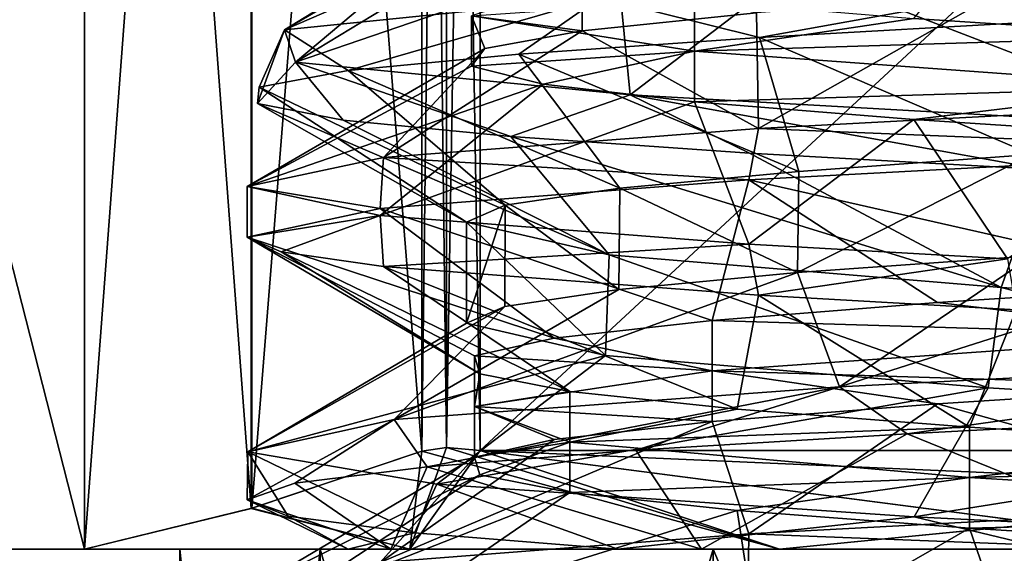
# Model space of a CAD drawing. Units: inches. Extents: x -14 to 596, y 232 to 613.
# Drawn here: x 55 to 59, y 247 to 249 of the extents above; entities that cross this region are included whole.
import ezdxf

# ---------------------------------------------------------------- set-up
doc = ezdxf.new("R2010")
doc.units = ezdxf.units.IN
doc.header["$MEASUREMENT"] = 0
doc.layers.add('1545', color=7, linetype='Continuous')

msp = doc.modelspace()

# ---------------------------------------------------------------- linework, layer by layer
at = {"layer": '1545', "linetype": 'Continuous'}
for points in [[(53.3468, 255.8987, 1116.5418), (55.4899, 255.8987, 1112.83), (53.3468, 247.4987, 1116.5418), (53.3468, 255.8987, 1116.5418)], [(55.4899, 255.8987, 1112.83), (55.4899, 247.4987, 1112.83), (53.3468, 247.4987, 1116.5418), (55.4899, 255.8987, 1112.83)], [(55.4899, 255.8987, 1124.2494), (53.3468, 255.8987, 1120.5376), (55.4899, 247.4987, 1124.2494), (55.4899, 255.8987, 1124.2494)], [(53.3468, 255.8987, 1120.5376), (53.3468, 247.4987, 1120.5376), (55.4899, 247.4987, 1124.2494), (53.3468, 255.8987, 1120.5376)], [(55.4899, 247.4987, 1112.83), (55.4899, 255.8987, 1112.83), (56.11, 255.7468, 1111.7559), (55.4899, 247.4987, 1112.83)], [(55.4899, 255.8987, 1124.2494), (55.4899, 247.4987, 1124.2494), (56.1078, 247.65, 1125.3197), (55.4899, 255.8987, 1124.2494)], [(55.4899, 255.8987, 1124.2494), (56.1078, 247.65, 1125.3197), (56.1078, 255.7474, 1125.3197), (55.4899, 255.8987, 1124.2494)], [(56.11, 247.6506, 1111.7559), (55.4899, 247.4987, 1112.83), (56.11, 255.7468, 1111.7559), (56.11, 247.6506, 1111.7559)], [(56.1078, 247.65, 1125.3197), (56.74, 247.862, 1126.4147), (56.1078, 255.7474, 1125.3197), (56.1078, 247.65, 1125.3197)], [(56.1078, 255.7474, 1125.3197), (56.74, 247.862, 1126.4147), (56.74, 255.5354, 1126.4147), (56.1078, 255.7474, 1125.3197)], [(56.74, 255.5354, 1110.6647), (56.11, 247.6506, 1111.7559), (56.11, 255.7468, 1111.7559), (56.74, 255.5354, 1110.6647)], [(56.74, 247.862, 1110.6647), (56.11, 247.6506, 1111.7559), (56.74, 255.5354, 1110.6647), (56.74, 247.862, 1110.6647)], [(56.74, 247.862, 1110.6647), (56.74, 255.5354, 1110.6647), (56.8314, 255.522, 1110.5733), (56.74, 247.862, 1110.6647)], [(56.74, 255.5354, 1126.4147), (56.74, 247.862, 1126.4147), (56.8318, 247.8753, 1126.5064), (56.74, 255.5354, 1126.4147)], [(56.8318, 255.522, 1126.5064), (56.74, 255.5354, 1126.4147), (56.8318, 247.8753, 1126.5064), (56.8318, 255.522, 1126.5064)], [(56.74, 247.862, 1110.6647), (56.8314, 255.522, 1110.5733), (56.8314, 247.8753, 1110.5733), (56.74, 247.862, 1110.6647)], [(56.9565, 255.5324, 1110.5397), (56.9565, 247.865, 1110.5397), (56.8314, 247.8753, 1110.5733), (56.9565, 255.5324, 1110.5397)], [(56.8314, 255.522, 1110.5733), (56.9565, 255.5324, 1110.5397), (56.8314, 247.8753, 1110.5733), (56.8314, 255.522, 1110.5733)], [(56.9565, 247.865, 1126.5397), (56.9565, 255.5324, 1126.5397), (56.8318, 255.522, 1126.5064), (56.9565, 247.865, 1126.5397)], [(56.9565, 247.865, 1126.5397), (56.8318, 255.522, 1126.5064), (56.8318, 247.8753, 1126.5064), (56.9565, 247.865, 1126.5397)], [(65.2302, 247.865, 1110.5397), (56.9565, 247.865, 1110.5397), (56.9565, 255.5324, 1110.5397), (65.2302, 247.865, 1110.5397)], [(65.2302, 255.5324, 1110.5397), (65.2302, 247.865, 1110.5397), (56.9565, 255.5324, 1110.5397), (65.2302, 255.5324, 1110.5397)], [(56.9565, 247.865, 1126.5397), (65.2302, 247.865, 1126.5397), (65.2302, 255.5324, 1126.5397), (56.9565, 247.865, 1126.5397)], [(56.9565, 255.5324, 1126.5397), (56.9565, 247.865, 1126.5397), (65.2302, 255.5324, 1126.5397), (56.9565, 255.5324, 1126.5397)], [(57.049, 249.8989, 1119.6275), (57.4734, 249.962, 1120.6459), (56.2315, 249.4237, 1119.7069), (57.049, 249.8989, 1119.6275)], [(57.4734, 249.962, 1120.6459), (57.3996, 249.544, 1121.9096), (56.2315, 249.4237, 1119.7069), (57.4734, 249.962, 1120.6459)], [(56.9052, 249.8362, 1118.5397), (57.049, 249.8989, 1119.6275), (56.2315, 249.4237, 1119.7069), (56.9052, 249.8362, 1118.5397)], [(58.9107, 249.8878, 1114.0412), (59.5681, 249.4002, 1114.6392), (58.5635, 249.466, 1115.202), (58.9107, 249.8878, 1114.0412)], [(56.9052, 249.8362, 1118.5397), (56.2315, 249.4237, 1119.7069), (56.2723, 249.3034, 1117.214), (56.9052, 249.8362, 1118.5397)], [(57.0465, 249.774, 1117.461), (56.9052, 249.8362, 1118.5397), (56.2723, 249.3034, 1117.214), (57.0465, 249.774, 1117.461)], [(57.4603, 249.7119, 1116.4562), (57.0465, 249.774, 1117.461), (56.2723, 249.3034, 1117.214), (57.4603, 249.7119, 1116.4562)], [(57.4603, 249.7119, 1116.4562), (56.2723, 249.3034, 1117.214), (57.5118, 249.1831, 1115.0508), (57.4603, 249.7119, 1116.4562)], [(58.1221, 249.6495, 1115.5882), (57.4603, 249.7119, 1116.4562), (57.5118, 249.1831, 1115.0508), (58.1221, 249.6495, 1115.5882)], [(59.4861, 249.6643, 1123.2744), (57.9919, 249.3952, 1122.4616), (57.3996, 249.544, 1121.9096), (59.4861, 249.6643, 1123.2744)], [(58.1221, 249.6495, 1115.5882), (57.5118, 249.1831, 1115.0508), (59.6419, 249.0627, 1113.755), (58.1221, 249.6495, 1115.5882)], [(59.0873, 249.4564, 1123.1196), (57.9919, 249.3952, 1122.4616), (59.4861, 249.6643, 1123.2744), (59.0873, 249.4564, 1123.1196)], [(58.9996, 249.5862, 1114.9125), (58.1221, 249.6495, 1115.5882), (59.6419, 249.0627, 1113.755), (58.9996, 249.5862, 1114.9125)], [(56.9241, 249.4761, 1118.1432), (57.3347, 249.4202, 1120.387), (57.3347, 249.6077, 1120.387), (56.9241, 249.4761, 1118.1432)], [(57.3347, 249.4202, 1120.387), (57.9798, 249.4861, 1121.3407), (57.3347, 249.6077, 1120.387), (57.3347, 249.4202, 1120.387)], [(58.8602, 249.5519, 1122.0828), (60.0139, 249.1655, 1123.4218), (59.9095, 249.6178, 1122.557), (58.8602, 249.5519, 1122.0828)], [(57.3996, 249.544, 1121.9096), (56.4672, 249.2728, 1120.4368), (56.2315, 249.4237, 1119.7069), (57.3996, 249.544, 1121.9096)], [(57.0992, 249.334, 1121.5474), (56.4672, 249.2728, 1120.4368), (57.3996, 249.544, 1121.9096), (57.0992, 249.334, 1121.5474)], [(57.7502, 249.3444, 1116.0171), (56.9241, 249.4761, 1118.1432), (57.7502, 249.5319, 1116.0171), (57.7502, 249.3444, 1116.0171)], [(57.9919, 249.3952, 1122.4616), (57.0992, 249.334, 1121.5474), (57.3996, 249.544, 1121.9096), (57.9919, 249.3952, 1122.4616)], [(58.5635, 249.466, 1115.202), (57.7502, 249.3444, 1116.0171), (57.7502, 249.5319, 1116.0171), (58.5635, 249.466, 1115.202)], [(57.9798, 249.4861, 1121.3407), (57.9877, 249.0574, 1122.4582), (58.8602, 249.5519, 1122.0828), (57.9798, 249.4861, 1121.3407)], [(57.9877, 249.0574, 1122.4582), (60.0139, 249.1655, 1123.4218), (58.8602, 249.5519, 1122.0828), (57.9877, 249.0574, 1122.4582)], [(56.9241, 249.2886, 1118.1432), (56.9737, 249.3544, 1119.2936), (56.9241, 249.4761, 1118.1432), (56.9241, 249.2886, 1118.1432)], [(57.7502, 249.3444, 1116.0171), (56.9241, 249.2886, 1118.1432), (56.9241, 249.4761, 1118.1432), (57.7502, 249.3444, 1116.0171)], [(56.9737, 249.3544, 1119.2936), (57.3347, 249.4202, 1120.387), (56.9241, 249.4761, 1118.1432), (56.9737, 249.3544, 1119.2936)], [(57.3347, 249.4202, 1120.387), (57.9877, 249.0574, 1122.4582), (57.9798, 249.4861, 1121.3407), (57.3347, 249.4202, 1120.387)], [(59.5681, 249.4002, 1114.6392), (57.7502, 249.3444, 1116.0171), (58.5635, 249.466, 1115.202), (59.5681, 249.4002, 1114.6392)], [(59.0873, 249.4564, 1123.1196), (58.9998, 248.9612, 1122.167), (57.9919, 249.3952, 1122.4616), (59.0873, 249.4564, 1123.1196)], [(56.1374, 249.2117, 1119.2023), (56.1313, 249.1505, 1117.9245), (56.2315, 249.4237, 1119.7069), (56.1374, 249.2117, 1119.2023)], [(56.2315, 249.4237, 1119.7069), (56.1313, 249.1505, 1117.9245), (56.2723, 249.3034, 1117.214), (56.2315, 249.4237, 1119.7069)], [(56.4672, 249.2728, 1120.4368), (56.1374, 249.2117, 1119.2023), (56.2315, 249.4237, 1119.7069), (56.4672, 249.2728, 1120.4368)], [(56.5978, 248.9506, 1120.7283), (57.9877, 249.0574, 1122.4582), (57.3347, 249.4202, 1120.387), (56.5978, 248.9506, 1120.7283)], [(56.9737, 249.3544, 1119.2936), (56.5978, 248.9506, 1120.7283), (57.3347, 249.4202, 1120.387), (56.9737, 249.3544, 1119.2936)], [(57.9919, 249.3952, 1122.4616), (58.1376, 248.8991, 1121.5068), (57.0992, 249.334, 1121.5474), (57.9919, 249.3952, 1122.4616)], [(59.5681, 249.2127, 1114.6392), (57.7502, 249.3444, 1116.0171), (59.5681, 249.4002, 1114.6392), (59.5681, 249.2127, 1114.6392)], [(58.9998, 248.9612, 1122.167), (58.1376, 248.8991, 1121.5068), (57.9919, 249.3952, 1122.4616), (58.9998, 248.9612, 1122.167)], [(56.0933, 248.8424, 1118.5397), (56.5978, 248.9506, 1120.7283), (56.9737, 249.3544, 1119.2936), (56.0933, 248.8424, 1118.5397)], [(56.9241, 249.2886, 1118.1432), (56.0933, 248.8424, 1118.5397), (56.9737, 249.3544, 1119.2936), (56.9241, 249.2886, 1118.1432)], [(57.1896, 249.2227, 1117.0228), (56.9241, 249.2886, 1118.1432), (57.7502, 249.3444, 1116.0171), (57.1896, 249.2227, 1117.0228)], [(57.7502, 249.1569, 1116.0171), (57.1896, 249.2227, 1117.0228), (57.7502, 249.3444, 1116.0171), (57.7502, 249.1569, 1116.0171)], [(59.5681, 249.2127, 1114.6392), (57.7502, 249.1569, 1116.0171), (57.7502, 249.3444, 1116.0171), (59.5681, 249.2127, 1114.6392)], [(57.0992, 249.334, 1121.5474), (57.4734, 248.837, 1120.6459), (56.4672, 249.2728, 1120.4368), (57.0992, 249.334, 1121.5474)], [(58.1376, 248.8991, 1121.5068), (57.4734, 248.837, 1120.6459), (57.0992, 249.334, 1121.5474), (58.1376, 248.8991, 1121.5068)], [(57.1896, 249.2227, 1117.0228), (56.0933, 248.8424, 1118.5397), (56.9241, 249.2886, 1118.1432), (57.1896, 249.2227, 1117.0228)], [(56.1313, 249.1505, 1117.9245), (56.4493, 249.0893, 1116.6869), (56.2723, 249.3034, 1117.214), (56.1313, 249.1505, 1117.9245)], [(56.4672, 249.2728, 1120.4368), (57.049, 248.7739, 1119.6275), (56.1374, 249.2117, 1119.2023), (56.4672, 249.2728, 1120.4368)], [(56.4493, 249.0893, 1116.6869), (57.0706, 249.0281, 1115.5703), (56.2723, 249.3034, 1117.214), (56.4493, 249.0893, 1116.6869)], [(56.2723, 249.3034, 1117.214), (57.0706, 249.0281, 1115.5703), (57.5118, 249.1831, 1115.0508), (56.2723, 249.3034, 1117.214)], [(57.4734, 248.837, 1120.6459), (57.049, 248.7739, 1119.6275), (56.4672, 249.2728, 1120.4368), (57.4734, 248.837, 1120.6459)], [(56.5855, 248.7356, 1116.3764), (56.0933, 248.8424, 1118.5397), (57.1896, 249.2227, 1117.0228), (56.5855, 248.7356, 1116.3764)], [(56.1374, 249.2117, 1119.2023), (56.9052, 248.7112, 1118.5397), (56.1313, 249.1505, 1117.9245), (56.1374, 249.2117, 1119.2023)], [(57.049, 248.7739, 1119.6275), (56.9052, 248.7112, 1118.5397), (56.1374, 249.2117, 1119.2023), (57.049, 248.7739, 1119.6275)], [(57.7502, 249.1569, 1116.0171), (56.5855, 248.7356, 1116.3764), (57.1896, 249.2227, 1117.0228), (57.7502, 249.1569, 1116.0171)], [(58.5635, 249.091, 1115.202), (57.7502, 249.1569, 1116.0171), (59.5681, 249.2127, 1114.6392), (58.5635, 249.091, 1115.202)], [(59.5681, 249.0252, 1114.6392), (58.5635, 249.091, 1115.202), (59.5681, 249.2127, 1114.6392), (59.5681, 249.0252, 1114.6392)], [(57.0706, 249.0281, 1115.5703), (57.9546, 248.967, 1114.6476), (57.5118, 249.1831, 1115.0508), (57.0706, 249.0281, 1115.5703)], [(57.9546, 248.967, 1114.6476), (59.0436, 248.9058, 1113.9792), (57.5118, 249.1831, 1115.0508), (57.9546, 248.967, 1114.6476)], [(57.5118, 249.1831, 1115.0508), (59.0436, 248.9058, 1113.9792), (59.6419, 249.0627, 1113.755), (57.5118, 249.1831, 1115.0508)], [(57.9877, 249.0574, 1122.4582), (59.9886, 248.9768, 1123.4161), (60.0139, 249.1655, 1123.4218), (57.9877, 249.0574, 1122.4582)], [(56.9052, 248.7112, 1118.5397), (57.4339, 248.5899, 1116.5029), (56.1313, 249.1505, 1117.9245), (56.9052, 248.7112, 1118.5397)], [(56.1313, 249.1505, 1117.9245), (57.4339, 248.5899, 1116.5029), (56.4493, 249.0893, 1116.6869), (56.1313, 249.1505, 1117.9245)], [(57.9515, 248.6296, 1114.6501), (56.5855, 248.7356, 1116.3764), (57.7502, 249.1569, 1116.0171), (57.9515, 248.6296, 1114.6501)], [(58.5635, 249.091, 1115.202), (57.9515, 248.6296, 1114.6501), (57.7502, 249.1569, 1116.0171), (58.5635, 249.091, 1115.202)], [(56.4493, 249.0893, 1116.6869), (57.4339, 248.5899, 1116.5029), (57.0706, 249.0281, 1115.5703), (56.4493, 249.0893, 1116.6869)], [(58.9107, 248.5753, 1114.0412), (57.9515, 248.6296, 1114.6501), (58.5635, 249.091, 1115.202), (58.9107, 248.5753, 1114.0412)], [(59.5681, 249.0252, 1114.6392), (58.9107, 248.5753, 1114.0412), (58.5635, 249.091, 1115.202), (59.5681, 249.0252, 1114.6392)], [(56.5978, 248.9506, 1120.7283), (57.9514, 248.8677, 1122.4292), (57.9877, 249.0574, 1122.4582), (56.5978, 248.9506, 1120.7283)], [(57.9514, 248.8677, 1122.4292), (59.9886, 248.9768, 1123.4161), (57.9877, 249.0574, 1122.4582), (57.9514, 248.8677, 1122.4292)], [(57.4339, 248.5899, 1116.5029), (58.8865, 248.4687, 1114.9802), (57.0706, 249.0281, 1115.5703), (57.4339, 248.5899, 1116.5029)], [(57.0706, 249.0281, 1115.5703), (58.8865, 248.4687, 1114.9802), (57.9546, 248.967, 1114.6476), (57.0706, 249.0281, 1115.5703)], [(56.0933, 248.8424, 1118.5397), (56.5857, 248.7618, 1120.7033), (56.5978, 248.9506, 1120.7283), (56.0933, 248.8424, 1118.5397)], [(56.5857, 248.7618, 1120.7033), (57.9514, 248.8677, 1122.4292), (56.5978, 248.9506, 1120.7283), (56.5857, 248.7618, 1120.7033)], [(59.9886, 248.9768, 1123.4161), (57.9514, 248.8677, 1122.4292), (59.6694, 248.4784, 1122.4783), (59.9886, 248.9768, 1123.4161)], [(57.9546, 248.967, 1114.6476), (58.8865, 248.4687, 1114.9802), (59.0436, 248.9058, 1113.9792), (57.9546, 248.967, 1114.6476)], [(58.1376, 248.8991, 1121.5068), (58.9998, 248.9612, 1122.167), (58.1317, 248.5237, 1121.5009), (58.1376, 248.8991, 1121.5068)], [(58.1317, 248.5237, 1121.5009), (58.9998, 248.9612, 1122.167), (59.0036, 248.5865, 1122.1692), (58.1317, 248.5237, 1121.5009)], [(58.8865, 248.4687, 1114.9802), (60.8962, 248.3474, 1114.3562), (59.0436, 248.9058, 1113.9792), (58.8865, 248.4687, 1114.9802)], [(57.4734, 248.837, 1120.6459), (58.1376, 248.8991, 1121.5068), (58.1317, 248.5237, 1121.5009), (57.4734, 248.837, 1120.6459)], [(56.0933, 248.6549, 1118.5397), (56.0933, 248.8424, 1118.5397), (56.5855, 248.7356, 1116.3764), (56.0933, 248.6549, 1118.5397)], [(56.0933, 248.8424, 1118.5397), (56.0933, 248.6549, 1118.5397), (56.5857, 248.7618, 1120.7033), (56.0933, 248.8424, 1118.5397)], [(57.9514, 248.8677, 1122.4292), (56.5857, 248.7618, 1120.7033), (57.8165, 248.3467, 1121.1479), (57.9514, 248.8677, 1122.4292)], [(57.049, 248.7739, 1119.6275), (57.4734, 248.837, 1120.6459), (57.4703, 248.4616, 1120.6406), (57.049, 248.7739, 1119.6275)], [(57.4703, 248.4616, 1120.6406), (57.4734, 248.837, 1120.6459), (58.1317, 248.5237, 1121.5009), (57.4703, 248.4616, 1120.6406)], [(57.9514, 248.8677, 1122.4292), (57.8165, 248.3467, 1121.1479), (58.6507, 248.4125, 1121.9417), (57.9514, 248.8677, 1122.4292)], [(57.9514, 248.8677, 1122.4292), (58.6507, 248.4125, 1121.9417), (59.6694, 248.4784, 1122.4783), (57.9514, 248.8677, 1122.4292)], [(56.5857, 248.7618, 1120.7033), (56.0933, 248.6549, 1118.5397), (57.2301, 248.2808, 1120.157), (56.5857, 248.7618, 1120.7033)], [(56.5857, 248.7618, 1120.7033), (57.2301, 248.2808, 1120.157), (57.8165, 248.3467, 1121.1479), (56.5857, 248.7618, 1120.7033)], [(56.9052, 248.3362, 1118.5397), (56.9052, 248.7112, 1118.5397), (57.049, 248.7739, 1119.6275), (56.9052, 248.3362, 1118.5397)], [(56.9052, 248.3362, 1118.5397), (57.049, 248.7739, 1119.6275), (57.0482, 248.3987, 1119.6245), (56.9052, 248.3362, 1118.5397)], [(57.0482, 248.3987, 1119.6245), (57.049, 248.7739, 1119.6275), (57.4703, 248.4616, 1120.6406), (57.0482, 248.3987, 1119.6245)], [(56.2192, 248.6013, 1117.4251), (56.0933, 248.6549, 1118.5397), (56.5855, 248.7356, 1116.3764), (56.2192, 248.6013, 1117.4251)], [(56.5979, 248.5468, 1116.3508), (56.2192, 248.6013, 1117.4251), (56.5855, 248.7356, 1116.3764), (56.5979, 248.5468, 1116.3508)], [(57.9515, 248.6296, 1114.6501), (56.5979, 248.5468, 1116.3508), (56.5855, 248.7356, 1116.3764), (57.9515, 248.6296, 1114.6501)], [(57.4339, 248.5899, 1116.5029), (56.9052, 248.7112, 1118.5397), (57.4203, 248.2165, 1116.5275), (57.4339, 248.5899, 1116.5029)], [(57.4203, 248.2165, 1116.5275), (56.9052, 248.7112, 1118.5397), (56.9052, 248.3362, 1118.5397), (57.4203, 248.2165, 1116.5275)], [(56.0933, 248.6549, 1118.5397), (56.2192, 248.6013, 1117.4251), (56.9555, 248.1491, 1117.8926), (56.0933, 248.6549, 1118.5397)], [(56.0933, 248.6549, 1118.5397), (56.9555, 248.1491, 1117.8926), (56.9357, 248.215, 1119.0438), (56.0933, 248.6549, 1118.5397)], [(56.0933, 248.6549, 1118.5397), (56.9357, 248.215, 1119.0438), (57.2301, 248.2808, 1120.157), (56.0933, 248.6549, 1118.5397)], [(57.9879, 248.4399, 1114.621), (56.5979, 248.5468, 1116.3508), (57.9515, 248.6296, 1114.6501), (57.9879, 248.4399, 1114.621)], [(58.9107, 248.5753, 1114.0412), (57.9879, 248.4399, 1114.621), (57.9515, 248.6296, 1114.6501), (58.9107, 248.5753, 1114.0412)], [(59.0036, 248.5865, 1122.1692), (60.0094, 248.6487, 1122.5851), (58.2883, 248.1002, 1122.6788), (59.0036, 248.5865, 1122.1692)], [(60.0094, 248.6487, 1122.5851), (60.6358, 248.2206, 1123.5187), (58.2883, 248.1002, 1122.6788), (60.0094, 248.6487, 1122.5851)], [(56.2192, 248.6013, 1117.4251), (56.5979, 248.5468, 1116.3508), (57.2882, 248.0833, 1116.7902), (56.2192, 248.6013, 1117.4251)], [(56.2192, 248.6013, 1117.4251), (57.2882, 248.0833, 1116.7902), (56.9555, 248.1491, 1117.8926), (56.2192, 248.6013, 1117.4251)], [(58.8388, 248.0969, 1115.0102), (57.4339, 248.5899, 1116.5029), (57.4203, 248.2165, 1116.5275), (58.8388, 248.0969, 1115.0102)], [(58.8865, 248.4687, 1114.9802), (57.4339, 248.5899, 1116.5029), (58.8388, 248.0969, 1115.0102), (58.8865, 248.4687, 1114.9802)], [(58.1317, 248.5237, 1121.5009), (59.0036, 248.5865, 1122.1692), (58.2883, 248.1002, 1122.6788), (58.1317, 248.5237, 1121.5009)], [(56.5979, 248.5468, 1116.3508), (57.9879, 248.4399, 1114.621), (57.9084, 248.0175, 1115.8201), (56.5979, 248.5468, 1116.3508)], [(56.5979, 248.5468, 1116.3508), (57.9084, 248.0175, 1115.8201), (57.2882, 248.0833, 1116.7902), (56.5979, 248.5468, 1116.3508)], [(58.9428, 248.3861, 1114.0258), (57.9879, 248.4399, 1114.621), (58.9107, 248.5753, 1114.0412), (58.9428, 248.3861, 1114.0258)], [(57.4703, 248.4616, 1120.6406), (58.1317, 248.5237, 1121.5009), (56.6383, 247.9799, 1120.8097), (57.4703, 248.4616, 1120.6406)], [(58.1317, 248.5237, 1121.5009), (58.2883, 248.1002, 1122.6788), (56.6383, 247.9799, 1120.8097), (58.1317, 248.5237, 1121.5009)], [(58.6507, 248.4125, 1121.9417), (59.6694, 248.2909, 1122.4783), (59.6694, 248.4784, 1122.4783), (58.6507, 248.4125, 1121.9417)], [(60.8119, 247.9772, 1114.3611), (58.8865, 248.4687, 1114.9802), (58.8388, 248.0969, 1115.0102), (60.8119, 247.9772, 1114.3611)], [(60.8962, 248.3474, 1114.3562), (58.8865, 248.4687, 1114.9802), (60.8119, 247.9772, 1114.3611), (60.8962, 248.3474, 1114.3562)], [(57.0482, 248.3987, 1119.6245), (57.4703, 248.4616, 1120.6406), (56.6383, 247.9799, 1120.8097), (57.0482, 248.3987, 1119.6245)], [(57.9879, 248.4399, 1114.621), (58.7694, 247.9516, 1115.0555), (57.9084, 248.0175, 1115.8201), (57.9879, 248.4399, 1114.621)], [(57.9879, 248.4399, 1114.621), (58.9428, 248.3861, 1114.0258), (58.7694, 247.9516, 1115.0555), (57.9879, 248.4399, 1114.621)], [(56.9052, 248.3362, 1118.5397), (57.0482, 248.3987, 1119.6245), (56.096, 247.8596, 1118.3761), (56.9052, 248.3362, 1118.5397)], [(57.0482, 248.3987, 1119.6245), (56.6383, 247.9799, 1120.8097), (56.096, 247.8596, 1118.3761), (57.0482, 248.3987, 1119.6245)], [(57.8165, 248.3467, 1121.1479), (59.6694, 248.2909, 1122.4783), (58.6507, 248.4125, 1121.9417), (57.8165, 248.3467, 1121.1479)], [(58.9428, 248.3861, 1114.0258), (59.806, 247.8858, 1114.5544), (58.7694, 247.9516, 1115.0555), (58.9428, 248.3861, 1114.0258)], [(57.4203, 248.2165, 1116.5275), (56.9052, 248.3362, 1118.5397), (56.096, 247.8596, 1118.3761), (57.4203, 248.2165, 1116.5275)], [(57.2301, 248.2808, 1120.157), (57.8165, 248.1592, 1121.1479), (57.8165, 248.3467, 1121.1479), (57.2301, 248.2808, 1120.157)], [(57.8165, 248.1592, 1121.1479), (59.6694, 248.2909, 1122.4783), (57.8165, 248.3467, 1121.1479), (57.8165, 248.1592, 1121.1479)], [(57.8165, 248.1592, 1121.1479), (59.6694, 248.1034, 1122.4783), (59.6694, 248.2909, 1122.4783), (57.8165, 248.1592, 1121.1479)], [(56.9357, 248.215, 1119.0438), (57.8165, 248.1592, 1121.1479), (57.2301, 248.2808, 1120.157), (56.9357, 248.215, 1119.0438)], [(57.4203, 248.2165, 1116.5275), (56.096, 247.8596, 1118.3761), (56.7963, 247.7393, 1115.9832), (57.4203, 248.2165, 1116.5275)], [(58.8388, 248.0969, 1115.0102), (57.4203, 248.2165, 1116.5275), (56.7963, 247.7393, 1115.9832), (58.8388, 248.0969, 1115.0102)], [(56.9357, 248.0275, 1119.0438), (57.8165, 248.1592, 1121.1479), (56.9357, 248.215, 1119.0438), (56.9357, 248.0275, 1119.0438)], [(56.9555, 248.1491, 1117.8926), (56.9357, 248.0275, 1119.0438), (56.9357, 248.215, 1119.0438), (56.9555, 248.1491, 1117.8926)], [(60.6358, 248.2206, 1123.5187), (58.539, 247.9269, 1122.838), (58.2883, 248.1002, 1122.6788), (60.6358, 248.2206, 1123.5187)], [(59.7119, 247.9881, 1123.3451), (58.539, 247.9269, 1122.838), (60.6358, 248.2206, 1123.5187), (59.7119, 247.9881, 1123.3451)], [(56.9357, 248.0275, 1119.0438), (57.8165, 247.9717, 1121.1479), (57.8165, 248.1592, 1121.1479), (56.9357, 248.0275, 1119.0438)], [(57.2882, 248.0833, 1116.7902), (56.9357, 248.0275, 1119.0438), (56.9555, 248.1491, 1117.8926), (57.2882, 248.0833, 1116.7902)], [(57.8165, 247.9717, 1121.1479), (58.6507, 248.0375, 1121.9417), (57.8165, 248.1592, 1121.1479), (57.8165, 247.9717, 1121.1479)], [(58.6507, 248.0375, 1121.9417), (59.6694, 248.1034, 1122.4783), (57.8165, 248.1592, 1121.1479), (58.6507, 248.0375, 1121.9417)], [(58.6507, 248.0375, 1121.9417), (59.9886, 247.6643, 1123.4161), (59.6694, 248.1034, 1122.4783), (58.6507, 248.0375, 1121.9417)], [(58.2883, 248.1002, 1122.6788), (56.7594, 247.8046, 1121.0332), (56.6383, 247.9799, 1120.8097), (58.2883, 248.1002, 1122.6788)], [(57.533, 247.8658, 1122.0502), (56.7594, 247.8046, 1121.0332), (58.2883, 248.1002, 1122.6788), (57.533, 247.8658, 1122.0502)], [(58.8388, 248.0969, 1115.0102), (56.7963, 247.7393, 1115.9832), (58.5651, 247.619, 1114.226), (58.8388, 248.0969, 1115.0102)], [(57.2882, 247.8958, 1116.7902), (56.9357, 248.0275, 1119.0438), (57.2882, 248.0833, 1116.7902), (57.2882, 247.8958, 1116.7902)], [(57.9084, 248.0175, 1115.8201), (57.2882, 247.8958, 1116.7902), (57.2882, 248.0833, 1116.7902), (57.9084, 248.0175, 1115.8201)], [(58.539, 247.9269, 1122.838), (57.533, 247.8658, 1122.0502), (58.2883, 248.1002, 1122.6788), (58.539, 247.9269, 1122.838)], [(60.8119, 247.9772, 1114.3611), (58.8388, 248.0969, 1115.0102), (58.5651, 247.619, 1114.226), (60.8119, 247.9772, 1114.3611)], [(57.8165, 247.9717, 1121.1479), (57.9514, 247.5552, 1122.4292), (58.6507, 248.0375, 1121.9417), (57.8165, 247.9717, 1121.1479)], [(57.9514, 247.5552, 1122.4292), (59.9886, 247.6643, 1123.4161), (58.6507, 248.0375, 1121.9417), (57.9514, 247.5552, 1122.4292)], [(56.9357, 247.84, 1119.0438), (57.2301, 247.9058, 1120.157), (56.9357, 248.0275, 1119.0438), (56.9357, 247.84, 1119.0438)], [(57.2882, 247.8958, 1116.7902), (56.9357, 247.84, 1119.0438), (56.9357, 248.0275, 1119.0438), (57.2882, 247.8958, 1116.7902)], [(57.2301, 247.9058, 1120.157), (57.8165, 247.9717, 1121.1479), (56.9357, 248.0275, 1119.0438), (57.2301, 247.9058, 1120.157)], [(58.7694, 247.9516, 1115.0555), (57.2882, 247.8958, 1116.7902), (57.9084, 248.0175, 1115.8201), (58.7694, 247.9516, 1115.0555)], [(56.269, 247.7434, 1119.8532), (56.0936, 247.6822, 1118.5875), (56.6383, 247.9799, 1120.8097), (56.269, 247.7434, 1119.8532)], [(56.6383, 247.9799, 1120.8097), (56.0936, 247.6822, 1118.5875), (56.096, 247.8596, 1118.3761), (56.6383, 247.9799, 1120.8097)], [(56.7594, 247.8046, 1121.0332), (56.269, 247.7434, 1119.8532), (56.6383, 247.9799, 1120.8097), (56.7594, 247.8046, 1121.0332)], [(56.5857, 247.4493, 1120.7033), (57.9514, 247.5552, 1122.4292), (57.8165, 247.9717, 1121.1479), (56.5857, 247.4493, 1120.7033)], [(57.2301, 247.9058, 1120.157), (56.5857, 247.4493, 1120.7033), (57.8165, 247.9717, 1121.1479), (57.2301, 247.9058, 1120.157)], [(59.7119, 247.9881, 1123.3451), (59.5925, 247.4987, 1122.4496), (58.539, 247.9269, 1122.838), (59.7119, 247.9881, 1123.3451)], [(60.9625, 247.4987, 1113.5414), (60.8119, 247.9772, 1114.3611), (58.5651, 247.619, 1114.226), (60.9625, 247.4987, 1113.5414)], [(58.7694, 247.7641, 1115.0555), (57.2882, 247.8958, 1116.7902), (58.7694, 247.9516, 1115.0555), (58.7694, 247.7641, 1115.0555)], [(58.539, 247.9269, 1122.838), (57.7761, 247.4987, 1121.4162), (57.533, 247.8658, 1122.0502), (58.539, 247.9269, 1122.838)], [(59.5925, 247.4987, 1122.4496), (57.7761, 247.4987, 1121.4162), (58.539, 247.9269, 1122.838), (59.5925, 247.4987, 1122.4496)], [(59.806, 247.8858, 1114.5544), (58.7694, 247.7641, 1115.0555), (58.7694, 247.9516, 1115.0555), (59.806, 247.8858, 1114.5544)], [(56.9357, 247.84, 1119.0438), (56.5857, 247.4493, 1120.7033), (57.2301, 247.9058, 1120.157), (56.9357, 247.84, 1119.0438)], [(56.9555, 247.7741, 1117.8926), (56.9357, 247.84, 1119.0438), (57.2882, 247.8958, 1116.7902), (56.9555, 247.7741, 1117.8926)], [(57.2882, 247.7083, 1116.7902), (56.9555, 247.7741, 1117.8926), (57.2882, 247.8958, 1116.7902), (57.2882, 247.7083, 1116.7902)], [(58.7694, 247.7641, 1115.0555), (57.2882, 247.7083, 1116.7902), (57.2882, 247.8958, 1116.7902), (58.7694, 247.7641, 1115.0555)], [(60.94, 247.8199, 1114.3544), (58.7694, 247.7641, 1115.0555), (59.806, 247.8858, 1114.5544), (60.94, 247.8199, 1114.3544)], [(56.0936, 247.6822, 1118.5875), (56.2447, 247.621, 1117.3187), (56.096, 247.8596, 1118.3761), (56.0936, 247.6822, 1118.5875)], [(56.2447, 247.621, 1117.3187), (56.7125, 247.5599, 1116.1296), (56.096, 247.8596, 1118.3761), (56.2447, 247.621, 1117.3187)], [(56.096, 247.8596, 1118.3761), (56.7125, 247.5599, 1116.1296), (56.7963, 247.7393, 1115.9832), (56.096, 247.8596, 1118.3761)], [(56.6956, 247.4987, 1125.2224), (56.74, 247.862, 1126.4147), (56.1078, 247.65, 1125.3197), (56.6956, 247.4987, 1125.2224)], [(56.6956, 247.4987, 1111.857), (56.11, 247.6506, 1111.7559), (56.74, 247.862, 1110.6647), (56.6956, 247.4987, 1111.857)], [(56.6956, 247.4987, 1111.857), (56.74, 247.862, 1110.6647), (56.8314, 247.8753, 1110.5733), (56.6956, 247.4987, 1111.857)], [(56.9565, 247.865, 1110.5397), (56.6956, 247.4987, 1111.857), (56.8314, 247.8753, 1110.5733), (56.9565, 247.865, 1110.5397)], [(58.0662, 247.4987, 1111.1345), (56.6956, 247.4987, 1111.857), (56.9565, 247.865, 1110.5397), (58.0662, 247.4987, 1111.1345)], [(56.6956, 247.4987, 1125.2224), (58.0662, 247.4987, 1125.9449), (56.74, 247.862, 1126.4147), (56.6956, 247.4987, 1125.2224)], [(56.74, 247.862, 1126.4147), (58.0662, 247.4987, 1125.9449), (56.8318, 247.8753, 1126.5064), (56.74, 247.862, 1126.4147)], [(57.533, 247.8658, 1122.0502), (57.7761, 247.4987, 1121.4162), (56.7594, 247.8046, 1121.0332), (57.533, 247.8658, 1122.0502)], [(58.0662, 247.4987, 1125.9449), (56.9565, 247.865, 1126.5397), (56.8318, 247.8753, 1126.5064), (58.0662, 247.4987, 1125.9449)], [(59.036, 247.5934, 1110.5397), (56.9565, 247.865, 1110.5397), (63.1511, 247.5935, 1110.5397), (59.036, 247.5934, 1110.5397)], [(63.1511, 247.5935, 1110.5397), (56.9565, 247.865, 1110.5397), (65.2302, 247.865, 1110.5397), (63.1511, 247.5935, 1110.5397)], [(59.0356, 247.5935, 1126.5397), (65.2302, 247.865, 1126.5397), (56.9565, 247.865, 1126.5397), (59.0356, 247.5935, 1126.5397)], [(58.0662, 247.4987, 1111.1345), (56.9565, 247.865, 1110.5397), (59.036, 247.5934, 1110.5397), (58.0662, 247.4987, 1111.1345)], [(58.0662, 247.4987, 1125.9449), (59.0356, 247.5935, 1126.5397), (56.9565, 247.865, 1126.5397), (58.0662, 247.4987, 1125.9449)], [(56.0933, 247.3424, 1118.5397), (56.5857, 247.4493, 1120.7033), (56.9357, 247.84, 1119.0438), (56.0933, 247.3424, 1118.5397)], [(56.9555, 247.7741, 1117.8926), (56.0933, 247.3424, 1118.5397), (56.9357, 247.84, 1119.0438), (56.9555, 247.7741, 1117.8926)], [(60.94, 247.6324, 1114.3544), (58.7694, 247.7641, 1115.0555), (60.94, 247.8199, 1114.3544), (60.94, 247.6324, 1114.3544)], [(56.2192, 247.2888, 1117.4251), (56.0933, 247.3424, 1118.5397), (56.9555, 247.7741, 1117.8926), (56.2192, 247.2888, 1117.4251)], [(57.2882, 247.7083, 1116.7902), (56.2192, 247.2888, 1117.4251), (56.9555, 247.7741, 1117.8926), (57.2882, 247.7083, 1116.7902)], [(56.7594, 247.8046, 1121.0332), (56.6258, 247.4987, 1119.5933), (56.269, 247.7434, 1119.8532), (56.7594, 247.8046, 1121.0332)], [(57.7761, 247.4987, 1121.4162), (56.6258, 247.4987, 1119.5933), (56.7594, 247.8046, 1121.0332), (57.7761, 247.4987, 1121.4162)], [(56.269, 247.7434, 1119.8532), (56.6258, 247.4987, 1119.5933), (56.0936, 247.6822, 1118.5875), (56.269, 247.7434, 1119.8532)], [(56.7125, 247.5599, 1116.1296), (57.4665, 247.4987, 1115.0979), (56.7963, 247.7393, 1115.9832), (56.7125, 247.5599, 1116.1296)], [(56.7963, 247.7393, 1115.9832), (57.4665, 247.4987, 1115.0979), (58.5651, 247.619, 1114.226), (56.7963, 247.7393, 1115.9832)], [(57.9084, 247.6425, 1115.8201), (57.2882, 247.7083, 1116.7902), (58.7694, 247.7641, 1115.0555), (57.9084, 247.6425, 1115.8201)], [(58.7694, 247.5766, 1115.0555), (57.9084, 247.6425, 1115.8201), (58.7694, 247.7641, 1115.0555), (58.7694, 247.5766, 1115.0555)], [(60.94, 247.6324, 1114.3544), (58.7694, 247.5766, 1115.0555), (58.7694, 247.7641, 1115.0555), (60.94, 247.6324, 1114.3544)], [(56.5979, 247.2343, 1116.3508), (56.2192, 247.2888, 1117.4251), (57.2882, 247.7083, 1116.7902), (56.5979, 247.2343, 1116.3508)], [(57.9084, 247.6425, 1115.8201), (56.5979, 247.2343, 1116.3508), (57.2882, 247.7083, 1116.7902), (57.9084, 247.6425, 1115.8201)], [(56.6258, 247.4987, 1119.5933), (56.4671, 247.4987, 1117.273), (56.0936, 247.6822, 1118.5875), (56.6258, 247.4987, 1119.5933)], [(56.0936, 247.6822, 1118.5875), (56.4671, 247.4987, 1117.273), (56.2447, 247.621, 1117.3187), (56.0936, 247.6822, 1118.5875)], [(56.6956, 247.4987, 1111.857), (55.4899, 247.4987, 1112.83), (56.11, 247.6506, 1111.7559), (56.6956, 247.4987, 1111.857)], [(55.4899, 247.4987, 1124.2494), (56.6956, 247.4987, 1125.2224), (56.1078, 247.65, 1125.3197), (55.4899, 247.4987, 1124.2494)], [(57.9879, 247.1274, 1114.621), (56.5979, 247.2343, 1116.3508), (57.9084, 247.6425, 1115.8201), (57.9879, 247.1274, 1114.621)], [(58.7694, 247.5766, 1115.0555), (57.9879, 247.1274, 1114.621), (57.9084, 247.6425, 1115.8201), (58.7694, 247.5766, 1115.0555)], [(57.9514, 247.5552, 1122.4292), (59.9805, 247.4764, 1123.4143), (59.9886, 247.6643, 1123.4161), (57.9514, 247.5552, 1122.4292)], [(59.806, 247.5108, 1114.5544), (58.7694, 247.5766, 1115.0555), (60.94, 247.6324, 1114.3544), (59.806, 247.5108, 1114.5544)], [(56.2447, 247.621, 1117.3187), (56.4671, 247.4987, 1117.273), (56.7125, 247.5599, 1116.1296), (56.2447, 247.621, 1117.3187)], [(57.4665, 247.4987, 1115.0979), (59.0636, 247.4987, 1113.9702), (58.5651, 247.619, 1114.226), (57.4665, 247.4987, 1115.0979)], [(58.0662, 247.4987, 1125.9449), (59.5507, 247.4987, 1126.3895), (59.0356, 247.5935, 1126.5397), (58.0662, 247.4987, 1125.9449)], [(59.5507, 247.4987, 1110.6899), (58.0662, 247.4987, 1111.1345), (59.036, 247.5934, 1110.5397), (59.5507, 247.4987, 1110.6899)], [(59.0636, 247.4987, 1113.9702), (60.9625, 247.4987, 1113.5414), (58.5651, 247.619, 1114.226), (59.0636, 247.4987, 1113.9702)], [(56.4671, 247.4987, 1117.273), (57.4665, 247.4987, 1115.0979), (56.7125, 247.5599, 1116.1296), (56.4671, 247.4987, 1117.273)], [(56.5857, 247.4493, 1120.7033), (57.9492, 247.3676, 1122.4274), (57.9514, 247.5552, 1122.4292), (56.5857, 247.4493, 1120.7033)], [(57.9492, 247.3676, 1122.4274), (59.9805, 247.4764, 1123.4143), (57.9514, 247.5552, 1122.4292), (57.9492, 247.3676, 1122.4274)], [(58.9428, 247.0736, 1114.0258), (57.9879, 247.1274, 1114.621), (58.7694, 247.5766, 1115.0555), (58.9428, 247.0736, 1114.0258)], [(59.806, 247.5108, 1114.5544), (58.9428, 247.0736, 1114.0258), (58.7694, 247.5766, 1115.0555), (59.806, 247.5108, 1114.5544)], [(76.0933, 247.4987, 1131.0397), (48.0933, 247.4987, 1131.0397), (76.0933, 242.4987, 1131.0397), (76.0933, 247.4987, 1131.0397)], [(76.0933, 242.4987, 1131.0397), (48.0933, 247.4987, 1131.0397), (48.0933, 242.4987, 1131.0397), (76.0933, 242.4987, 1131.0397)], [(76.0933, 242.4987, 1106.0397), (48.0933, 242.4987, 1106.0397), (76.0933, 247.4987, 1106.0397), (76.0933, 242.4987, 1106.0397)], [(76.0933, 247.4987, 1106.0397), (48.0933, 242.4987, 1106.0397), (48.0933, 247.4987, 1106.0397), (76.0933, 247.4987, 1106.0397)], [(48.0933, 247.4987, 1131.0397), (76.0933, 247.4987, 1131.0397), (59.9249, 247.4987, 1123.6578), (48.0933, 247.4987, 1131.0397)], [(48.0933, 247.4987, 1106.0397), (48.0933, 247.4987, 1131.0397), (56.363, 247.4987, 1120.8169), (48.0933, 247.4987, 1106.0397)], [(56.363, 247.4987, 1120.8169), (48.0933, 247.4987, 1131.0397), (57.8196, 247.4987, 1122.6438), (56.363, 247.4987, 1120.8169)], [(57.8196, 247.4987, 1122.6438), (48.0933, 247.4987, 1131.0397), (59.9249, 247.4987, 1123.6578), (57.8196, 247.4987, 1122.6438)], [(76.0933, 247.4987, 1106.0397), (48.0933, 247.4987, 1106.0397), (64.3671, 247.4987, 1114.4357), (76.0933, 247.4987, 1106.0397)], [(55.8433, 247.4987, 1118.5397), (48.0933, 247.4987, 1106.0397), (56.363, 247.4987, 1120.8169), (55.8433, 247.4987, 1118.5397)], [(48.0933, 247.4987, 1106.0397), (55.8433, 247.4987, 1118.5397), (56.363, 247.4987, 1116.2625), (48.0933, 247.4987, 1106.0397)], [(64.3671, 247.4987, 1114.4357), (48.0933, 247.4987, 1106.0397), (62.2618, 247.4987, 1113.4216), (64.3671, 247.4987, 1114.4357)], [(62.2618, 247.4987, 1113.4216), (48.0933, 247.4987, 1106.0397), (59.9249, 247.4987, 1113.4216), (62.2618, 247.4987, 1113.4216)], [(59.9249, 247.4987, 1113.4216), (48.0933, 247.4987, 1106.0397), (57.8196, 247.4987, 1114.4357), (59.9249, 247.4987, 1113.4216)], [(57.8196, 247.4987, 1114.4357), (48.0933, 247.4987, 1106.0397), (56.363, 247.4987, 1116.2625), (57.8196, 247.4987, 1114.4357)], [(56.4671, 247.4987, 1117.273), (56.6258, 247.4987, 1119.5933), (53.0933, 247.4987, 1118.5397), (56.4671, 247.4987, 1117.273)], [(53.0933, 247.4987, 1118.5397), (56.6258, 247.4987, 1119.5933), (53.3468, 247.4987, 1120.5376), (53.0933, 247.4987, 1118.5397)], [(53.3468, 247.4987, 1116.5418), (56.4671, 247.4987, 1117.273), (53.0933, 247.4987, 1118.5397), (53.3468, 247.4987, 1116.5418)], [(57.7761, 247.4987, 1121.4162), (59.5925, 247.4987, 1122.4496), (53.3468, 247.4987, 1120.5376), (57.7761, 247.4987, 1121.4162)], [(53.3468, 247.4987, 1120.5376), (59.5925, 247.4987, 1122.4496), (55.4899, 247.4987, 1124.2494), (53.3468, 247.4987, 1120.5376)], [(56.6258, 247.4987, 1119.5933), (57.7761, 247.4987, 1121.4162), (53.3468, 247.4987, 1120.5376), (56.6258, 247.4987, 1119.5933)], [(57.4665, 247.4987, 1115.0979), (56.4671, 247.4987, 1117.273), (53.3468, 247.4987, 1116.5418), (57.4665, 247.4987, 1115.0979)], [(55.4899, 247.4987, 1112.83), (57.4665, 247.4987, 1115.0979), (53.3468, 247.4987, 1116.5418), (55.4899, 247.4987, 1112.83)], [(55.4899, 247.4987, 1124.2494), (59.5925, 247.4987, 1122.4496), (66.6968, 247.4987, 1124.2494), (55.4899, 247.4987, 1124.2494)], [(59.0636, 247.4987, 1113.9702), (57.4665, 247.4987, 1115.0979), (55.4899, 247.4987, 1112.83), (59.0636, 247.4987, 1113.9702)], [(60.9625, 247.4987, 1113.5414), (59.0636, 247.4987, 1113.9702), (55.4899, 247.4987, 1112.83), (60.9625, 247.4987, 1113.5414)], [(66.6968, 247.4987, 1112.83), (60.9625, 247.4987, 1113.5414), (55.4899, 247.4987, 1112.83), (66.6968, 247.4987, 1112.83)], [(56.6956, 247.4987, 1111.857), (66.6968, 247.4987, 1112.83), (55.4899, 247.4987, 1112.83), (56.6956, 247.4987, 1111.857)], [(56.6956, 247.4987, 1125.2224), (55.4899, 247.4987, 1124.2494), (65.4911, 247.4987, 1125.2224), (56.6956, 247.4987, 1125.2224)], [(65.4911, 247.4987, 1125.2224), (55.4899, 247.4987, 1124.2494), (66.6968, 247.4987, 1124.2494), (65.4911, 247.4987, 1125.2224)], [(56.363, 247.4987, 1116.2625), (55.8433, 247.4987, 1118.5397), (56.363, 242.4987, 1116.2625), (56.363, 247.4987, 1116.2625)], [(55.8433, 247.4987, 1118.5397), (55.8433, 242.4987, 1118.5397), (56.363, 242.4987, 1116.2625), (55.8433, 247.4987, 1118.5397)], [(55.8433, 247.4987, 1118.5397), (56.363, 247.4987, 1120.8169), (55.8433, 242.4987, 1118.5397), (55.8433, 247.4987, 1118.5397)], [(55.8433, 242.4987, 1118.5397), (56.363, 247.4987, 1120.8169), (56.363, 242.4987, 1120.8169), (55.8433, 242.4987, 1118.5397)], [(57.8196, 247.4987, 1114.4357), (56.363, 247.4987, 1116.2625), (57.8196, 242.4987, 1114.4357), (57.8196, 247.4987, 1114.4357)], [(56.363, 247.4987, 1116.2625), (56.363, 242.4987, 1116.2625), (57.8196, 242.4987, 1114.4357), (56.363, 247.4987, 1116.2625)], [(56.363, 247.4987, 1120.8169), (57.8196, 247.4987, 1122.6438), (56.363, 242.4987, 1120.8169), (56.363, 247.4987, 1120.8169)], [(57.8196, 247.4987, 1122.6438), (57.8196, 242.4987, 1122.6438), (56.363, 242.4987, 1120.8169), (57.8196, 247.4987, 1122.6438)], [(65.4911, 247.4987, 1111.857), (66.6968, 247.4987, 1112.83), (56.6956, 247.4987, 1111.857), (65.4911, 247.4987, 1111.857)], [(58.0662, 247.4987, 1111.1345), (65.4911, 247.4987, 1111.857), (56.6956, 247.4987, 1111.857), (58.0662, 247.4987, 1111.1345)], [(58.0662, 247.4987, 1125.9449), (56.6956, 247.4987, 1125.2224), (64.1205, 247.4987, 1125.9449), (58.0662, 247.4987, 1125.9449)], [(64.1205, 247.4987, 1125.9449), (56.6956, 247.4987, 1125.2224), (65.4911, 247.4987, 1125.2224), (64.1205, 247.4987, 1125.9449)], [(59.9249, 247.4987, 1113.4216), (57.8196, 247.4987, 1114.4357), (59.9249, 242.4987, 1113.4216), (59.9249, 247.4987, 1113.4216)], [(57.8196, 247.4987, 1114.4357), (57.8196, 242.4987, 1114.4357), (59.9249, 242.4987, 1113.4216), (57.8196, 247.4987, 1114.4357)], [(57.8196, 247.4987, 1122.6438), (59.9249, 247.4987, 1123.6578), (57.8196, 242.4987, 1122.6438), (57.8196, 247.4987, 1122.6438)], [(59.9249, 247.4987, 1123.6578), (59.9249, 242.4987, 1123.6578), (57.8196, 242.4987, 1122.6438), (59.9249, 247.4987, 1123.6578)], [(64.1205, 247.4987, 1111.1345), (65.4911, 247.4987, 1111.857), (58.0662, 247.4987, 1111.1345), (64.1205, 247.4987, 1111.1345)], [(59.5507, 247.4987, 1110.6899), (64.1205, 247.4987, 1111.1345), (58.0662, 247.4987, 1111.1345), (59.5507, 247.4987, 1110.6899)], [(59.5507, 247.4987, 1126.3895), (58.0662, 247.4987, 1125.9449), (62.636, 247.4987, 1126.3895), (59.5507, 247.4987, 1126.3895)], [(62.636, 247.4987, 1126.3895), (58.0662, 247.4987, 1125.9449), (64.1205, 247.4987, 1125.9449), (62.636, 247.4987, 1126.3895)]]:
    msp.add_3dface(points, dxfattribs=at)

doc.saveas('drawing.dxf')
